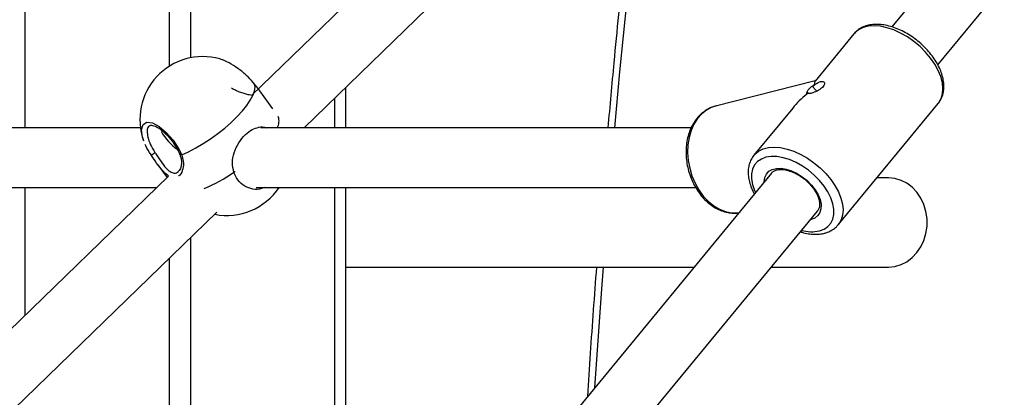
# Model space of a CAD drawing. Units: millimetres. Extents: x 161.7 to 174.2, y 68.2 to 81.6.
# Drawn here: x 171.5 to 171.8, y 78.1 to 78.2 of the extents above; entities that cross this region are included whole.
import ezdxf

# ---------------------------------------------------------------- set-up
doc = ezdxf.new("R2010")
doc.units = ezdxf.units.MM
doc.header["$LTSCALE"] = 50

# ---------------------------------------------------------------- blocks, each defined once
blk = doc.blocks.new('OPSHB_S298')
at = {"color": 7, "linetype": 'Continuous', "lineweight": 25}
for p, q in [((171.7370627453539, 78.32815314546497), (171.5685660174105, 78.16489517778427)), ((171.8792139520857, 78.32811512142689), (171.7617971381161, 78.18556042105229)), ((171.5843282161269, 78.15510407179863), (171.7549747308705, 78.32044499084623)), ((171.7756810268376, 78.17410452753575), (171.8970094254229, 78.32140824660928)), ((171.7503301134322, 78.18343517273934), (171.7386153122399, 78.16921234220536)), ((171.7504541357968, 78.18358080178768), (171.7503301134322, 78.18343517273934)), ((171.5968162236724, 78.16720381468804), (171.5968162236724, 78.15510407179863)), ((171.738679104111, 78.16928979844124), (171.7085639765475, 78.1616368600753)), ((171.738550521991, 78.16821466475994), (171.7378379037592, 78.16751448899777)), ((171.7378379037592, 78.16751448899777), (171.7385662278149, 78.1681322762397)), ((171.574868618137, 78.1608614334491), (171.570942778698, 78.16626384943993)), ((171.7363725533698, 78.16573542446167), (171.7361267885182, 78.16527204305203)), ((171.7363839527581, 78.16548279017479), (171.7363725533698, 78.16573542446167)), ((171.7363725533698, 78.16573542446167), (171.7369859745715, 78.16542805820973)), ((171.7318723579857, 78.1610257783559), (171.7201575567935, 78.14680294782193)), ((171.7456296166394, 78.12582258969815), (171.7758021583769, 78.16245482951672)), ((171.5349195688952, 78.15510407179863), (171.4130158206437, 78.15510407179863)), ((171.7012288501475, 78.15510407179863), (171.5711546024296, 78.15510407179863)), ((171.541244069672, 78.15384802311928), (171.5415601875622, 78.15415431648762)), ((171.7201575567935, 78.14680294782193), (171.7202407201741, 78.14690165311367)), ((171.5402021660458, 78.14392520576985), (171.5429791110556, 78.14010380298168)), ((171.5434104805801, 78.14052176565201), (171.3761759778473, 77.97848679214985)), ((171.7254352649663, 78.14141380876572), (171.6083773938928, 77.99929489285023)), ((171.7608284881327, 78.13996248036892), (171.7572760811064, 78.13996248036892)), ((171.409396730921, 78.13710408002407), (171.5398831233371, 78.13710408002407)), ((171.5698778280977, 78.13710408002407), (171.7025433560822, 78.13710408002407)), ((171.5968162236724, 78.13710408002407), (171.5968162236724, 77.99705533772976)), ((171.3919381728385, 77.96869565636189), (171.5580427447323, 78.1296358564523)), ((171.6222612863395, 77.98783896953137), (171.7393291076634, 78.12996998518975)), ((171.5968162236724, 78.11306248694927), (171.7020833721373, 78.11306248694927)), ((171.7254030635569, 78.11306248694927), (171.7608284881327, 78.11306248694927))]:
    blk.add_line(p, q, dxfattribs=at)
at = {"color": 8, "linetype": 'Continuous', "lineweight": 25}
for p, q in [((171.5500662229944, 78.26901475429804), (171.5500662229944, 78.17623309880764)), ((171.5435662228603, 78.2637749993828), (171.5435662228603, 78.17363146037133)), ((171.500066221318, 78.22870895356209), (171.500066221318, 78.15510407179863)), ((171.5935662245367, 78.16405485660107), (171.5935662245367, 78.15510407179863)), ((171.500066221318, 78.13710408002407), (171.500066221318, 78.09852512270481)), ((171.5935662245367, 78.13710408002407), (171.5935662245367, 77.99310954004795)), ((171.7374374946568, 78.12741056174309), (171.7371712705109, 78.12735016733677)), ((171.5500662229944, 78.12190733939678), (171.5500662229944, 77.97224678188832)), ((171.5435662228603, 78.11560942322285), (171.5435662228603, 77.96869565636189))]:
    blk.add_line(p, q, dxfattribs=at)
at = {"color": 8, "linetype": 'Continuous', "lineweight": 25, "flags": 128}
for points in [[(171.6887248983595, 78.25625494212181), (171.6864721408103, 78.23728609174759), (171.6828714689229, 78.20465594619782), (171.6796121528361, 78.17197799772293), (171.6780644437287, 78.15510407179863)], [(171.7758021583769, 78.16245482951672), (171.7759677102778, 78.16266551703484), (171.7766866615031, 78.1639181086448), (171.7771152934048, 78.16536308914692), (171.7772445013735, 78.16696965784104), (171.7770715286944, 78.16870358675988), (171.7766000410531, 78.17052792102368), (171.7758401116345, 78.17240376860173), (171.7748079230998, 78.17429114967854), (171.7735254844639, 78.17614983111889), (171.7720201095555, 78.17794020563633), (171.7703239103768, 78.1796241262582), (171.7684730222437, 78.18116569608719), (171.76650688853, 78.1825320431617), (171.7644674262021, 78.18369406551392), (171.7623980870459, 78.18462699741394), (171.760343008301, 78.18531094581158), (171.7583459546778, 78.18573132247002), (171.7564494987938, 78.18587918669255), (171.7546940674994, 78.18575139433415), (171.7531170776103, 78.185350642505), (171.7517521312449, 78.18468548447163), (171.7506283303711, 78.18377010613949), (171.7504541357968, 78.18358080178768)], [(171.7085639765475, 78.1616368600753), (171.7074745824549, 78.16128479033978), (171.7058757176611, 78.1604650774625), (171.7044207682822, 78.15932951957257), (171.7031407287333, 78.15790228635342), (171.7020628979418, 78.15621382087738), (171.7012102385972, 78.15430010944874), (171.7006009301159, 78.15220192164452), (171.7002479514096, 78.14996399075062), (171.7001588275645, 78.14763401538403), (171.7003354510281, 78.14526164621384), (171.700774081609, 78.14289744287998), (171.7014653464768, 78.14059181601078), (171.7023945232842, 78.13839389473469), (171.7035417934868, 78.13635051340134), (171.7048827340815, 78.1345052281049), (171.7063887348387, 78.13289736300976), (171.7080277135584, 78.13156120568783), (171.7097647419188, 78.13052523225815), (171.7115627905343, 78.12981149643929), (171.7133835336182, 78.12943524211914), (171.7151881834481, 78.12940445632012), (171.7155761053774, 78.12944388479264)], [(171.535941710322, 78.15118323356182), (171.53552602101, 78.15228211969406), (171.5352520929638, 78.15450768262417), (171.53572483044, 78.15606688052685), (171.5368747800577, 78.15678390950234), (171.5385573791329, 78.15659345776112), (171.5405842932861, 78.15553085595639), (171.5427437746886, 78.15371330172093), (171.5448086556036, 78.1513312318948), (171.5465480165196, 78.14864374786885), (171.547381233807, 78.14693130642445), (171.547381233807, 78.14693130642445)], [(171.7202407201741, 78.14690165311367), (171.7204557737324, 78.14713788122208), (171.7215795895073, 78.14805325955422), (171.7229445358727, 78.14871841758759), (171.7245215257618, 78.14911916941674), (171.7262769570563, 78.14924696177513), (171.7281733980391, 78.14909909755261), (171.7301704516623, 78.14867872089417), (171.7322255453084, 78.14799477249653), (171.7342948695633, 78.1470618405965), (171.7363343318913, 78.14589981824429), (171.738300465605, 78.14453347116978), (171.7401513537381, 78.14299190134079), (171.7418475678179, 78.14130799562008), (171.7433529278252, 78.13951760620148), (171.744635366461, 78.13765892476113), (171.7456675549958, 78.13577154368431), (171.7464274993155, 78.13389569610626), (171.7468989720557, 78.13207137674362), (171.747071959636, 78.13033744782479), (171.7469427516673, 78.12873086422951), (171.7465141048644, 78.12728588372738), (171.7457951685402, 78.12603329211743), (171.7456745436404, 78.12587784320385)], [(171.547381233807, 78.14693130642445), (171.547168644208, 78.14692190379174), (171.5469924091932, 78.14695035010845), (171.5468642184216, 78.14701475292713), (171.5467935513017, 78.14710831731827)], [(171.7399425139639, 78.12396337181599), (171.7413281133387, 78.1244774916795), (171.7424808522675, 78.12525244146855), (171.7433723291371, 78.12626917749913), (171.743980594537, 78.12750265091927), (171.7442906877015, 78.12892246336014), (171.7442949643347, 78.1304936864999), (171.7439933052275, 78.13217762202294), (171.7433931609604, 78.13393278509648), (171.7425092836831, 78.13571599215538), (171.7413634588931, 78.13748331457646), (171.7399838944886, 78.13919122606785), (171.738404550216, 78.14079769045384), (171.7366643330071, 78.14226314515145), (171.7348060837004, 78.14355151444943), (171.7328755488608, 78.14463104397328), (171.7309202780936, 78.14547519475491), (171.7289884170506, 78.14606314987213), (171.7271275153372, 78.14638044029743), (171.7253834238265, 78.14641925782234), (171.7237990727637, 78.14617864877255), (171.7224134584878, 78.14566452890904), (171.7212607344601, 78.14488956421883), (171.7203692426894, 78.14387282818825), (171.7197609772894, 78.14263936966927), (171.719450884125, 78.14121954232724), (171.7194466223929, 78.13964831918747), (171.7197482665989, 78.1379643985656), (171.7203484257672, 78.1362092205909), (171.7206296404812, 78.13557934850724)], [(171.5635745326046, 78.14188656300576), (171.5633776975784, 78.14178203135998), (171.5631421605114, 78.14168237239392)], [(171.7232774278138, 78.13879399091275), (171.723277725837, 78.13883021563561), (171.7234481802199, 78.14006412118943), (171.7239230504248, 78.14111754387886), (171.7246851703141, 78.1419524410394), (171.7257069876406, 78.14253862291844), (171.7269515922282, 78.14285490006478), (171.7283739825699, 78.14288985818894), (171.7299227645609, 78.14264221579106), (171.7315419396374, 78.14212092846901), (171.7331730207417, 78.14134483129055), (171.7347570141766, 78.14034199804337), (171.7362366994832, 78.13914865345032), (171.7375585963938, 78.1378079214719), (171.7386749168847, 78.13636827558548), (171.7395453235123, 78.13488175064595), (171.7401383450243, 78.13340205043824), (171.740432553551, 78.1319826850322), (171.7404173245642, 78.1306749293235), (171.7400931945059, 78.12952606469662), (171.73947189059, 78.12857760578663), (171.738575853965, 78.12786384016545), (171.7374374946568, 78.12741056174309), (171.7374374946568, 78.12741056174309)], [(171.6746077766631, 78.11306248694927), (171.6741193464015, 78.106497750583), (171.6720715394232, 78.07662536293537)]]:
    blk.add_lwpolyline(points, dxfattribs=at)
at = {"color": 7, "linetype": 'Continuous', "lineweight": 25, "flags": 128}
for points in [[(171.547381233807, 78.14693130642445), (171.5494819808274, 78.1478778579858), (171.5516682049248, 78.14901875049145), (171.5538961795147, 78.15033118516476), (171.5561213433731, 78.15178889125855), (171.5582991890598, 78.15336270720036), (171.5603861590836, 78.15502119154007), (171.5623405106354, 78.15673112958939), (171.5641231561068, 78.15845835298569), (171.5656984379504, 78.16016830593617), (171.5670348523173, 78.16182677537472), (171.5681056665245, 78.16340060621769), (171.568889463878, 78.16485831231148), (171.5693705702189, 78.16617073208363), (171.5695393593971, 78.16731162458927), (171.5693924562994, 78.16825817615063)], [(171.7608284881327, 78.11306248694927), (171.7627456864331, 78.11324592024357), (171.7646105965588, 78.11379124313862), (171.7663723310444, 78.11468355447323), (171.7679828634474, 78.11589853555233), (171.7693982204411, 78.11740304619343), (171.7705798378203, 78.11915601879628), (171.7714954396698, 78.12110968023808), (171.7721200963471, 78.12321071416409), (171.7724367311213, 78.12540178090603), (171.7724367311213, 78.127623171511), (171.7721200963471, 78.12981426805527), (171.7714954396698, 78.13191528708012), (171.7705798378203, 78.13386893362076), (171.7693982204411, 78.13562192112477), (171.7679828634474, 78.1371264168647), (171.7663723310444, 78.13834141284497), (171.7646105965588, 78.13923372417958), (171.7627456864331, 78.13977904707463), (171.7608284881327, 78.13996248036892)]]:
    blk.add_lwpolyline(points, dxfattribs=at)
at = {"color": 7, "linetype": 'Continuous', "lineweight": 25}
for centre, radius, start, end in [((171.5537556138944, 78.1575947434967), 0.01900000000000072, 74.3835261849651, 199.8111104054888), ((171.557831707759, 78.16413099921283), 0.01951638631102666, 211.7955206695984, 232.7310757584968), ((171.5363736561259, 78.1510911985497), 0.004511111983886879, 292.7585289397575, 310.5362160919944), ((171.5609923290841, 78.147636165736), 0.01900000000000104, 259.0110203573441, 326.3360769600633)]:
    blk.add_arc(centre, radius, start, end, dxfattribs=at)
at = {"color": 8, "linetype": 'Continuous', "lineweight": 25}
for centre, radius, start, end in [((171.5727788772521, 78.15715428804015), 0.004002913814128187, 329.1907880425275, 19.16828036276885), ((171.536589573867, 78.17971743431463), 0.04638648286749154, 292.3114154492233, 304.919207115482), ((171.7375887674636, 78.13524929326013), 0.01152875298683149, 254.5806506720011, 281.7805149122498)]:
    blk.add_arc(centre, radius, start, end, dxfattribs=at)
at = {"color": 7, "linetype": 'Continuous', "lineweight": 25}
for major_axis, ratio, start_param, end_param in [((-0.009292382590350833, 0.01464771472209941), 0.1296250809471959, 0.04242355473367615, 0.3093379367649132), ((0.01961232758176447, 0.01244188973055498), 0.6719886813986269, 1.757336393723857, 2.0242508186276)]:
    blk.add_ellipse((171.7479798602373, 78.15462888731963), major_axis=major_axis, ratio=ratio, start_param=start_param, end_param=end_param, dxfattribs=at)
for points, knots in [([(171.6864563306782, 78.25405690908701), (171.6856116137052, 78.24705414115942), (171.6835975038513, 78.23035701734898), (171.6807387105474, 78.20391557221592), (171.6781072712567, 78.17793491286557), (171.6766605973081, 78.16165108289897), (171.6760789534066, 78.15510407179863)], [0, 0, 0, 0, 0.2127857337961063, 0.5073579160799495, 0.8019303076362818, 0.9999999999999999, 0.9999999999999999, 0.9999999999999999, 0.9999999999999999]), ([(171.7757012030098, 78.16239677459271), (171.7758810964971, 78.162598101404), (171.7763940131137, 78.16317212922786), (171.7769624946888, 78.164329600364), (171.7774082832968, 78.1658024817325), (171.7775703396857, 78.16740485719765), (171.7774614199426, 78.16910934022326), (171.77707365854, 78.17089680402205), (171.7764111293046, 78.17273281831422), (171.7754871109829, 78.1745769648096), (171.7743241064083, 78.17638884852204), (171.7729487681756, 78.17813290810864), (171.7713895380377, 78.17977753541436), (171.769676077429, 78.18129403006242), (171.7678397773463, 78.1826552946859), (171.7659131740139, 78.18383636960516), (171.7639293346994, 78.18481443394376), (171.761921054892, 78.18556905569312), (171.7599213982277, 78.18608131592191), (171.7579635023705, 78.18633395110828), (171.7560860582709, 78.1863104242193), (171.7543309159675, 78.18600279581005), (171.7527563332671, 78.18540440143897), (171.7514470812841, 78.18460980175678), (171.7507919132997, 78.183911289153), (171.7504982581351, 78.18359820634396)], [0, 0, 0, 0, 0.02243425477848473, 0.06396508403526568, 0.1055552355531924, 0.1479121892292247, 0.1914144406147518, 0.2360087321262796, 0.2813247516822333, 0.3269472539512291, 0.3725577710458306, 0.4180679731516742, 0.463484086971479, 0.5088464009027933, 0.554213109001431, 0.5996352204819847, 0.6451699672764107, 0.690880894189524, 0.7368221203967448, 0.7829975909592064, 0.8292903407101542, 0.8753117368830807, 0.9204993641810015, 0.9643667382659498, 1, 1, 1, 1]), ([(171.5693924562994, 78.16825817615063), (171.5687715128808, 78.1689916420546), (171.5675296321635, 78.17045856663572), (171.5649957061534, 78.17261666057675), (171.5623523960213, 78.17438574431617), (171.5601735829843, 78.17551977410858), (171.5591771100118, 78.17575267548455), (171.558859759568, 78.17582684845001)], [0, 0, 0, 0, 0.2243630574804114, 0.4487239038278666, 0.6729505823408731, 0.895843358814605, 1, 1, 1, 1]), ([(171.5687279334281, 78.16486799806626), (171.5684217827831, 78.164914138918), (171.5677791607342, 78.16501099035304), (171.5665675693937, 78.16530476281059), (171.5651998022805, 78.16573711892397), (171.5637881781087, 78.16628913841123), (171.5628787955458, 78.16678746304387), (171.5624511098478, 78.16702182680638)], [0, 0, 0, 0, 0.1828572502229247, 0.3838244434839818, 0.5916510679885881, 0.8079521149153397, 0.9999999999999999, 0.9999999999999999, 0.9999999999999999, 0.9999999999999999]), ([(171.5709410278115, 78.16626261264355), (171.570559405419, 78.1667555249669), (171.5701103573985, 78.16733552579262), (171.5694861782787, 78.16813772415844), (171.5693924562994, 78.16825817615063)], [0, 0, 0, 0, 0.8498476222529321, 0.9999999999999999, 0.9999999999999999, 0.9999999999999999, 0.9999999999999999]), ([(171.7361267885182, 78.16527204305203), (171.7361390951575, 78.16549106524872), (171.7361641002837, 78.16593608336461), (171.7366816044015, 78.16674733317268), (171.7374862377912, 78.16754047740415), (171.7381989737188, 78.16799197104683), (171.738550521991, 78.16821466475994)], [0, 0, 0, 0, 0.2463306921096631, 0.5005046155026868, 0.7536300155306641, 1, 1, 1, 1]), ([(171.7385662278149, 78.1681322762397), (171.7387962230761, 78.16829780831085), (171.7392619540616, 78.16863300397563), (171.7399357881988, 78.16896113374332), (171.7405453201383, 78.16912205094195), (171.7410412019427, 78.16909226179541), (171.7413771641106, 78.16888598940386), (171.741515913269, 78.1685329072252), (171.7414309057587, 78.16807481321666), (171.7411122299829, 78.16756138005076), (171.7405821858166, 78.16704493825), (171.7398970372271, 78.1665678245854), (171.7391257111532, 78.16615361139702), (171.7383416328268, 78.16581614959887), (171.7376146748731, 78.1655652217396), (171.7370155455566, 78.16541626003709), (171.7365727075004, 78.1653681581538), (171.7364463631485, 78.16544488792533), (171.7363839527581, 78.16548279017479)], [0, 0, 0, 0, 0.06316153164123099, 0.1278995149913904, 0.1932684238648982, 0.2581112842521446, 0.3214379179306332, 0.3826598072379053, 0.4418460821223356, 0.500148464675115, 0.5581323925556052, 0.617420880056931, 0.6787130159872848, 0.7420534409069539, 0.8068667908682421, 0.872184758862184, 0.9368630336598569, 1, 1, 1, 1]), ([(171.7393525173876, 78.166014538112), (171.7390937330494, 78.16625827320422), (171.7385760975696, 78.16674580630661), (171.7380839895324, 78.16725823939032), (171.7378379037592, 78.16751448899777)], [0, 0, 0, 0, 0.499935472715725, 1, 1, 1, 1]), ([(171.7090483983967, 78.161733896437), (171.7089961724197, 78.16172769539389), (171.7083569067619, 78.16165179228483), (171.7071900579314, 78.16121318869773), (171.7056025649291, 78.1604116766548), (171.7041625805324, 78.15930165983627), (171.7028847112544, 78.1579447641725), (171.7017918607127, 78.15635075577302), (171.7009040863196, 78.15454938307721), (171.7002396443742, 78.15257212474899), (171.6998126590389, 78.15045787280269), (171.6996317951172, 78.14824854485687), (171.6997002947711, 78.1459881013734), (171.7000162471251, 78.14372034746884), (171.7005735120157, 78.14148830013619), (171.7013620984864, 78.13933388440455), (171.7023684707775, 78.13729774744024), (171.7035758053691, 78.13541867478489), (171.7049638885639, 78.13373380694884), (171.7065088660712, 78.13227809828004), (171.7081826553369, 78.13108293911137), (171.7099509584288, 78.13017963339462), (171.7117784407148, 78.12957743300285), (171.7136140084878, 78.12933270762642), (171.7148961063887, 78.1293007600134), (171.7155314064277, 78.12943975882081), (171.715581797621, 78.12945078403027)], [0, 0, 0, 0, 0.003883474307949481, 0.04753519094035385, 0.09105161989488027, 0.1346628746981559, 0.1786048246540257, 0.2230008060081662, 0.2678521712925019, 0.3130631194968766, 0.358510508991756, 0.404084411932596, 0.4497112246920417, 0.4953584105471454, 0.5410273498103332, 0.5867330027718943, 0.6324882709964874, 0.6783078042275775, 0.7241962089814277, 0.770119668705869, 0.8159954082668726, 0.8616942087513249, 0.9070424374416637, 0.9518923262378433, 0.9961841603238806, 0.9999999999999999, 0.9999999999999999, 0.9999999999999999, 0.9999999999999999]), ([(171.5375688388932, 78.15564110964806), (171.5376167588467, 78.15568837798855), (171.5377295207992, 78.15579960661034), (171.5380126935953, 78.15587583198612), (171.5385846275141, 78.15584965155722), (171.539352041321, 78.15560770790216), (171.5402799155765, 78.15512446092907), (171.5412923985552, 78.15441551129061), (171.5423566519077, 78.15349333662925), (171.5434219748114, 78.15238785707334), (171.5444421069034, 78.15114470670233), (171.5453772325156, 78.1498094299177), (171.5461649284645, 78.14844913921297), (171.5466420546828, 78.14752518707064), (171.5467959459694, 78.14710226244097), (171.5467962098329, 78.14710153728993)], [0, 0, 0, 0, 0.06088976173891546, 0.1432816153776948, 0.2222142339719407, 0.3057652783545402, 0.3885609486919315, 0.4727375754826512, 0.5587926049891272, 0.6463293105619365, 0.7341410862718957, 0.8227993588779845, 0.9112874551911957, 0.9998478925409856, 1, 1, 1, 1]), ([(171.538118771835, 78.14693130642445), (171.5374978089496, 78.14785417470375), (171.5367828790915, 78.14891669567442), (171.5364170034556, 78.14992179844103), (171.5363689145062, 78.15005390435726)], [0, 0, 0, 0, 0.8685647669930419, 0.9999999999999999, 0.9999999999999999, 0.9999999999999999, 0.9999999999999999]), ([(171.5403519306321, 78.14373298079045), (171.5403214677227, 78.14377012651221), (171.5396971251422, 78.144531434491), (171.5389455894876, 78.14573390733312), (171.5382242181687, 78.14677859881704), (171.538118771835, 78.14693130642445)], [0, 0, 0, 0, 0.04195907707189593, 0.8599585250176133, 1, 1, 1, 1]), ([(171.5467786685596, 78.14710363835366), (171.5469068958238, 78.14677220701469), (171.5471932153561, 78.14603215171974), (171.5473356924441, 78.14489961388244), (171.5472805261381, 78.14376720034033), (171.5470192261947, 78.14282358926357), (171.5466996562701, 78.14222810867795), (171.5465112569274, 78.14207284468921), (171.5464605181525, 78.14203102976353)], [0, 0, 0, 0, 0.1500925601072532, 0.3351427005863409, 0.5305635972255105, 0.7312624349245511, 0.9276249338405625, 1, 1, 1, 1]), ([(171.7202720424149, 78.14691326111824), (171.7202304316762, 78.14687319210952), (171.7198276256378, 78.14648531053354), (171.7192935424775, 78.14555036215188), (171.7187144742331, 78.14414739258336), (171.7184309344968, 78.14259487328763), (171.718414748858, 78.14093712497743), (171.718671763255, 78.13918266622477), (171.7192261648389, 78.13736628962215), (171.719773360369, 78.13600691002011), (171.7202034516696, 78.13527498686744), (171.7202765276644, 78.13515062719853)], [0, 0, 0, 0, 0.01514998874559483, 0.146657022606865, 0.2775271971046456, 0.4098715409249455, 0.5454674002273265, 0.6847376459958254, 0.8268922683722977, 0.9705875948568224, 1, 1, 1, 1]), ([(171.7254881491873, 78.14142571479351), (171.7255512098283, 78.14151281953673), (171.725770449014, 78.1418156514228), (171.7263502294674, 78.14215916819103), (171.7272526454309, 78.14246920322785), (171.7283694460858, 78.14256887863394), (171.7296596457055, 78.14244112703909), (171.7310442020909, 78.14208155648157), (171.7324767939137, 78.14149884480867), (171.7339076423988, 78.14070897531383), (171.7352847728727, 78.1397371846806), (171.7365574200204, 78.1386174201034), (171.7376788101075, 78.13739104160413), (171.7386086783428, 78.13610517809684), (171.7393159716313, 78.13481052703992), (171.7397804057238, 78.1335597061925), (171.739997096449, 78.13240236983529), (171.7399685119309, 78.13138753113162), (171.739749348748, 78.1305600880396), (171.739450381756, 78.13015941952199), (171.7393081864331, 78.1299688527015)], [0, 0, 0, 0, 0.02367186102641372, 0.08229855316777242, 0.1379463681190775, 0.1971962531909497, 0.2551222632420381, 0.3127844044810712, 0.3705111960874725, 0.428433816055466, 0.4865195837821411, 0.5446806644827178, 0.6027976635796785, 0.6607335926565601, 0.7183857568403257, 0.7756900866890694, 0.8327149080405087, 0.8897406103789278, 0.9475581923831007, 0.9999999999999999, 0.9999999999999999, 0.9999999999999999, 0.9999999999999999]), ([(171.7414578875515, 78.12326674253018), (171.7417649002247, 78.12335452379193), (171.7426101055873, 78.12359618545634), (171.7438511471193, 78.1242192784166), (171.7449633825901, 78.1250297395527), (171.745469372053, 78.1256776864202), (171.745655187032, 78.12591563254864)], [0, 0, 0, 0, 0.1832912974650737, 0.5046006263856276, 0.8180740290902191, 1, 1, 1, 1]), ([(171.7341773590062, 78.12371526748211), (171.73449257808, 78.1236120292433), (171.7354798465296, 78.12328868632449), (171.7371116657643, 78.12301365564599), (171.739030229731, 78.12290104275507), (171.7404695679808, 78.12303720821274), (171.7412507329256, 78.12321863147645), (171.7414578875515, 78.12326674253018)], [0, 0, 0, 0, 0.1221999879307546, 0.3827312569627351, 0.644431720708927, 0.9057079887277875, 1, 1, 1, 1]), ([(171.6726099332783, 78.11306248694927), (171.6719609347084, 78.10438995661661), (171.6709878004469, 78.09138601978066), (171.670196574106, 78.07836583338667), (171.6699330290768, 78.07402901441128)], [0, 0, 0, 0, 0.6669157534069124, 1, 1, 1, 1])]:
    blk.add_open_spline(points, degree=3, knots=knots, dxfattribs=at)
at = {"color": 8, "linetype": 'Continuous', "lineweight": 25}
for points, knots in [([(171.5375983590249, 78.15558342725308), (171.5375256042154, 78.15554383198378), (171.5371097724748, 78.15531752433799), (171.5368949964169, 78.1541721690337), (171.5370744463891, 78.15229366448148), (171.5378862869449, 78.14998919421669), (171.5388324579837, 78.14843826219658), (171.5393055566575, 78.14766277462513)], [0, 0, 0, 0, 0.05007865129104542, 0.2862256531163544, 0.5239658000956662, 0.7619762820719201, 1, 1, 1, 1]), ([(171.5631421605114, 78.14168237239392), (171.5629274453542, 78.14263421339001), (171.5624952063855, 78.1445503462619), (171.5631496575426, 78.14767310158459), (171.5645397017408, 78.15064711697778), (171.5665092967894, 78.15307613395908), (171.5686399696298, 78.15468479062292), (171.570772387916, 78.15533617265646), (171.5722124648566, 78.15549105499213), (171.5729037174371, 78.15510711140269), (171.5729091899458, 78.15510407179863)], [0, 0, 0, 0, 0.1417526385134865, 0.2853595206159543, 0.440706895961075, 0.5893766780637677, 0.7239002354584677, 0.8565980644921233, 0.9988647155177376, 1, 1, 1, 1]), ([(171.5393055566575, 78.14766277462513), (171.5393972001567, 78.14752548653723), (171.5400214346566, 78.14659034153283), (171.5411130943241, 78.1448770260613), (171.542506838997, 78.14298095846425), (171.5438644280768, 78.14172002542455), (171.5451759222653, 78.1413178600933), (171.5461203719862, 78.1414794188122), (171.5464199845948, 78.14198295877395), (171.5464367951546, 78.14201121121914)], [0, 0, 0, 0, 0.03580383416260851, 0.2438796922932504, 0.4373611448308184, 0.6147083702170895, 0.7921671688436602, 0.988338987843515, 1, 1, 1, 1]), ([(171.547381233807, 78.14693130642445), (171.5476230386168, 78.14607187633283), (171.5481098087286, 78.14434178303145), (171.5476278308489, 78.1421189919347), (171.5470052589273, 78.14075170812612), (171.5464748052056, 78.14055940149956), (171.5464601849136, 78.1405541011718)], [0, 0, 0, 0, 0.31846798308902, 0.6410984784836017, 0.9901080060614985, 1, 1, 1, 1]), ([(171.5434369275801, 78.14054739564926), (171.5429394892355, 78.14091022379762), (171.5419163472972, 78.14165649657843), (171.540882919324, 78.1430281879675), (171.5403519306321, 78.14373298079045)], [0, 0, 0, 0, 0.4861870333861393, 1, 1, 1, 1]), ([(171.5722420295689, 78.13710408002407), (171.5717752149859, 78.1369047202179), (171.5704673406218, 78.13634617387288), (171.5681873371579, 78.13657857716407), (171.5657875648614, 78.13773447141921), (171.5640668375583, 78.139596028288), (171.5634007462424, 78.14109892672604), (171.5631421605114, 78.14168237239392)], [0, 0, 0, 0, 0.1313319570372709, 0.367952729205221, 0.6066218026780431, 0.847285219775825, 0.9999999999999999, 0.9999999999999999, 0.9999999999999999, 0.9999999999999999])]:
    blk.add_open_spline(points, degree=3, knots=knots, dxfattribs=at)

msp = doc.modelspace()

# ---------------------------------------------------------------- block references
msp.add_blockref('OPSHB_S298', (0, 0))

doc.saveas('drawing.dxf')
